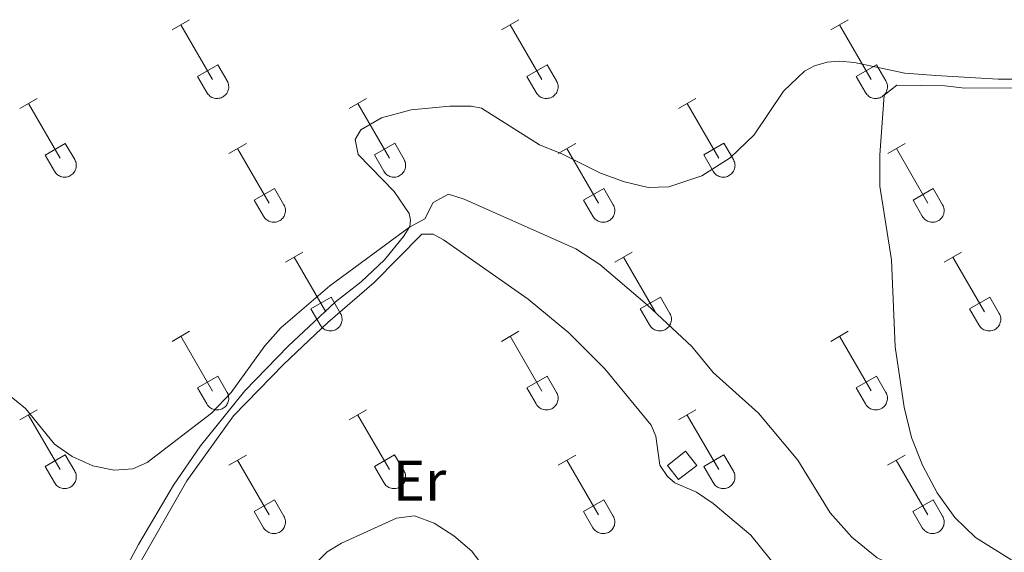
# Model space of a CAD drawing. Units: metres. Extents: x 611359 to 615861, y 4643326 to 4646367.
# Drawn here: x 614312 to 614484, y 4645584 to 4645677 of the extents above; entities that cross this region are included whole.
import ezdxf
from ezdxf.enums import TextEntityAlignment as Align

# ---------------------------------------------------------------- set-up
doc = ezdxf.new("R2010")
doc.units = ezdxf.units.M
doc.header["$MEASUREMENT"] = 0
for name, color, linetype, lineweight in [('Level 15', 1, 'Continuous', 0), ('Level 36', 19, 'Continuous', 40), ('Level 37', 92, 'Continuous', 0), ('Level 5', 36, 'Continuous', 0), ('Level 52', 1, 'Continuous', 0)]:
    doc.layers.add(name, color=color, linetype=linetype, lineweight=lineweight)
doc.styles.add('Arial', font='ARIAL.TTF', dxfattribs={"height": 0.2})

msp = doc.modelspace()

# ---------------------------------------------------------------- linework, layer by layer
at = {"layer": 'Level 15', "color": 1, "linetype": 'Continuous', "lineweight": 0}
msp.add_polyline3d([(614425.24, 4645598.72, 412.53), (614428.41, 4645601.22, 412.42), (614430.37, 4645598.73, 412.42), (614427.2, 4645596.24, 412.53), (614425.24, 4645598.72, 412.53)], dxfattribs=at)
at = {"layer": 'Level 36', "color": 32, "linetype": 'Continuous', "lineweight": 0}
for points in [[(614338.61, 4645675.01), (614341.65, 4645676.76)], [(614340.13, 4645675.88), (614345.65, 4645666.31)], [(614396.23, 4645675.01), (614399.27, 4645676.76)], [(614397.75, 4645675.88), (614403.28, 4645666.31)], [(614453.86, 4645675.01), (614456.9, 4645676.76)], [(614455.38, 4645675.88), (614460.9, 4645666.31)], [(614343.04, 4645666.87), (614346.57, 4645668.91)], [(614346.57, 4645668.91), (614348.22, 4645666.06)], [(614400.66, 4645666.87), (614404.2, 4645668.91)], [(614404.2, 4645668.91), (614405.85, 4645666.06)], [(614458.29, 4645666.87), (614461.82, 4645668.91)], [(614461.82, 4645668.91), (614463.47, 4645666.06)], [(614343.04, 4645666.87), (614344.67, 4645664.04)], [(614344.67, 4645664.04), (614344.78, 4645663.86), (614344.91, 4645663.7), (614345.05, 4645663.55), (614345.21, 4645663.41), (614345.38, 4645663.29), (614345.56, 4645663.19), (614345.76, 4645663.11), (614345.96, 4645663.05), (614346.16, 4645663.01), (614346.37, 4645662.99), (614346.58, 4645662.99), (614346.78, 4645663.02), (614346.98, 4645663.06), (614347.18, 4645663.12), (614347.37, 4645663.21), (614347.55, 4645663.31), (614347.72, 4645663.43), (614347.88, 4645663.57), (614348.02, 4645663.72), (614348.15, 4645663.88), (614348.25, 4645664.06), (614348.34, 4645664.25), (614348.41, 4645664.45), (614348.46, 4645664.65), (614348.49, 4645664.85), (614348.5, 4645665.06), (614348.48, 4645665.27), (614348.45, 4645665.47), (614348.4, 4645665.68), (614348.32, 4645665.87), (614348.22, 4645666.05)], [(614400.66, 4645666.87), (614402.29, 4645664.04)], [(614402.3, 4645664.04), (614402.41, 4645663.86), (614402.53, 4645663.7), (614402.68, 4645663.55), (614402.84, 4645663.41), (614403.01, 4645663.29), (614403.19, 4645663.19), (614403.38, 4645663.11), (614403.58, 4645663.05), (614403.78, 4645663.01), (614403.99, 4645662.99), (614404.2, 4645662.99), (614404.41, 4645663.02), (614404.61, 4645663.06), (614404.81, 4645663.12), (614405, 4645663.21), (614405.18, 4645663.31), (614405.35, 4645663.43), (614405.5, 4645663.57), (614405.64, 4645663.72), (614405.77, 4645663.88), (614405.88, 4645664.06), (614405.97, 4645664.25), (614406.04, 4645664.45), (614406.09, 4645664.65), (614406.12, 4645664.86), (614406.12, 4645665.06), (614406.11, 4645665.27), (614406.08, 4645665.48), (614406.02, 4645665.68), (614405.94, 4645665.87), (614405.85, 4645666.05)], [(614458.29, 4645666.87), (614459.92, 4645664.04)], [(614459.92, 4645664.04), (614460.03, 4645663.86), (614460.16, 4645663.7), (614460.3, 4645663.55), (614460.46, 4645663.41), (614460.63, 4645663.29), (614460.81, 4645663.19), (614461, 4645663.11), (614461.2, 4645663.05), (614461.41, 4645663.01), (614461.62, 4645662.99), (614461.82, 4645662.99), (614462.03, 4645663.02), (614462.23, 4645663.06), (614462.43, 4645663.12), (614462.62, 4645663.21), (614462.8, 4645663.31), (614462.97, 4645663.43), (614463.13, 4645663.57), (614463.27, 4645663.72), (614463.4, 4645663.89), (614463.5, 4645664.06), (614463.59, 4645664.25), (614463.66, 4645664.45), (614463.71, 4645664.65), (614463.74, 4645664.86), (614463.75, 4645665.06), (614463.73, 4645665.27), (614463.7, 4645665.48), (614463.64, 4645665.68), (614463.57, 4645665.87), (614463.47, 4645666.06)], [(614311.93, 4645661.23), (614314.98, 4645662.99)], [(614313.46, 4645662.11), (614318.98, 4645652.54)], [(614369.56, 4645661.24), (614372.6, 4645662.99)], [(614371.08, 4645662.11), (614376.61, 4645652.54)], [(614427.18, 4645661.24), (614430.23, 4645662.99)], [(614428.7, 4645662.11), (614434.23, 4645652.54)], [(614316.36, 4645653.09), (614319.9, 4645655.13)], [(614319.9, 4645655.13), (614321.55, 4645652.28)], [(614348.54, 4645653.34), (614351.58, 4645655.1)], [(614350.06, 4645654.22), (614355.58, 4645644.64)], [(614373.99, 4645653.1), (614377.53, 4645655.14)], [(614377.53, 4645655.14), (614379.18, 4645652.28)], [(614406.16, 4645653.34), (614409.2, 4645655.1)], [(614407.68, 4645654.22), (614413.21, 4645644.64)], [(614431.61, 4645653.1), (614435.15, 4645655.14)], [(614435.15, 4645655.14), (614436.8, 4645652.29)], [(614463.79, 4645653.34), (614466.83, 4645655.1)], [(614465.31, 4645654.22), (614470.83, 4645644.64)], [(614316.36, 4645653.09), (614318, 4645650.26)], [(614318, 4645650.26), (614318.11, 4645650.09), (614318.24, 4645649.92), (614318.38, 4645649.77), (614318.54, 4645649.64), (614318.71, 4645649.52), (614318.89, 4645649.42), (614319.08, 4645649.34), (614319.28, 4645649.28), (614319.49, 4645649.24), (614319.7, 4645649.22), (614319.9, 4645649.22), (614320.11, 4645649.24), (614320.31, 4645649.29), (614320.51, 4645649.35), (614320.7, 4645649.43), (614320.88, 4645649.54), (614321.05, 4645649.66), (614321.21, 4645649.79), (614321.35, 4645649.95), (614321.47, 4645650.11), (614321.58, 4645650.29), (614321.67, 4645650.48), (614321.74, 4645650.67), (614321.79, 4645650.88), (614321.82, 4645651.08), (614321.83, 4645651.29), (614321.81, 4645651.5), (614321.78, 4645651.7), (614321.72, 4645651.9), (614321.65, 4645652.1), (614321.55, 4645652.28)], [(614373.99, 4645653.1), (614375.62, 4645650.26)], [(614375.62, 4645650.26), (614375.73, 4645650.09), (614375.86, 4645649.92), (614376.01, 4645649.77), (614376.16, 4645649.64), (614376.34, 4645649.52), (614376.52, 4645649.42), (614376.71, 4645649.34), (614376.91, 4645649.28), (614377.11, 4645649.24), (614377.32, 4645649.22), (614377.53, 4645649.22), (614377.73, 4645649.24), (614377.94, 4645649.29), (614378.14, 4645649.35), (614378.32, 4645649.43), (614378.51, 4645649.54), (614378.68, 4645649.66), (614378.83, 4645649.8), (614378.97, 4645649.95), (614379.1, 4645650.11), (614379.21, 4645650.29), (614379.3, 4645650.48), (614379.36, 4645650.67), (614379.42, 4645650.88), (614379.44, 4645651.08), (614379.45, 4645651.29), (614379.44, 4645651.5), (614379.4, 4645651.7), (614379.35, 4645651.9), (614379.27, 4645652.1), (614379.18, 4645652.28)], [(614431.61, 4645653.1), (614433.24, 4645650.27)], [(614433.25, 4645650.26), (614433.36, 4645650.09), (614433.49, 4645649.92), (614433.63, 4645649.78), (614433.79, 4645649.64), (614433.96, 4645649.52), (614434.14, 4645649.42), (614434.33, 4645649.34), (614434.53, 4645649.28), (614434.74, 4645649.24), (614434.94, 4645649.22), (614435.15, 4645649.22), (614435.36, 4645649.24), (614435.56, 4645649.29), (614435.76, 4645649.35), (614435.95, 4645649.44), (614436.13, 4645649.54), (614436.3, 4645649.66), (614436.46, 4645649.8), (614436.6, 4645649.95), (614436.72, 4645650.11), (614436.83, 4645650.29), (614436.92, 4645650.48), (614436.99, 4645650.68), (614437.04, 4645650.88), (614437.07, 4645651.08), (614437.08, 4645651.29), (614437.06, 4645651.5), (614437.03, 4645651.7), (614436.97, 4645651.9), (614436.9, 4645652.1), (614436.8, 4645652.28)], [(614352.97, 4645645.2), (614356.51, 4645647.24)], [(614356.51, 4645647.24), (614358.15, 4645644.38)], [(614410.59, 4645645.2), (614414.13, 4645647.24)], [(614414.13, 4645647.24), (614415.78, 4645644.39)], [(614468.22, 4645645.2), (614471.76, 4645647.24)], [(614471.76, 4645647.24), (614473.4, 4645644.39)], [(614352.97, 4645645.2), (614354.6, 4645642.37)], [(614410.59, 4645645.2), (614412.22, 4645642.37)], [(614468.22, 4645645.2), (614469.85, 4645642.37)], [(614354.6, 4645642.37), (614354.71, 4645642.19), (614354.84, 4645642.03), (614354.98, 4645641.88), (614355.14, 4645641.74), (614355.31, 4645641.62), (614355.5, 4645641.52), (614355.69, 4645641.44), (614355.89, 4645641.38), (614356.09, 4645641.34), (614356.3, 4645641.32), (614356.5, 4645641.32), (614356.71, 4645641.35), (614356.92, 4645641.39), (614357.11, 4645641.45), (614357.3, 4645641.54), (614357.48, 4645641.64), (614357.65, 4645641.76), (614357.81, 4645641.9), (614357.95, 4645642.05), (614358.08, 4645642.22), (614358.18, 4645642.39), (614358.27, 4645642.58), (614358.34, 4645642.78), (614358.39, 4645642.98), (614358.42, 4645643.18), (614358.43, 4645643.39), (614358.42, 4645643.6), (614358.38, 4645643.8), (614358.33, 4645644.01), (614358.25, 4645644.2), (614358.16, 4645644.38)], [(614412.23, 4645642.37), (614412.34, 4645642.19), (614412.46, 4645642.03), (614412.61, 4645641.88), (614412.77, 4645641.74), (614412.94, 4645641.62), (614413.12, 4645641.52), (614413.31, 4645641.44), (614413.51, 4645641.38), (614413.71, 4645641.34), (614413.92, 4645641.32), (614414.13, 4645641.32), (614414.34, 4645641.35), (614414.54, 4645641.39), (614414.74, 4645641.45), (614414.93, 4645641.54), (614415.11, 4645641.64), (614415.28, 4645641.76), (614415.43, 4645641.9), (614415.58, 4645642.05), (614415.7, 4645642.22), (614415.81, 4645642.39), (614415.9, 4645642.58), (614415.97, 4645642.78), (614416.02, 4645642.98), (614416.05, 4645643.19), (614416.05, 4645643.39), (614416.04, 4645643.6), (614416, 4645643.81), (614415.95, 4645644.01), (614415.88, 4645644.2), (614415.78, 4645644.38)], [(614469.85, 4645642.37), (614469.96, 4645642.19), (614470.09, 4645642.03), (614470.23, 4645641.88), (614470.39, 4645641.74), (614470.56, 4645641.62), (614470.74, 4645641.52), (614470.94, 4645641.44), (614471.14, 4645641.38), (614471.34, 4645641.34), (614471.55, 4645641.32), (614471.75, 4645641.32), (614471.96, 4645641.35), (614472.16, 4645641.39), (614472.36, 4645641.46), (614472.55, 4645641.54), (614472.73, 4645641.64), (614472.9, 4645641.76), (614473.06, 4645641.9), (614473.2, 4645642.05), (614473.32, 4645642.22), (614473.43, 4645642.4), (614473.52, 4645642.58), (614473.59, 4645642.78), (614473.64, 4645642.98), (614473.67, 4645643.19), (614473.68, 4645643.39), (614473.66, 4645643.6), (614473.63, 4645643.81), (614473.57, 4645644.01), (614473.5, 4645644.2), (614473.4, 4645644.39)], [(614358.43, 4645634.3), (614361.48, 4645636.06)], [(614359.96, 4645635.18), (614365.48, 4645625.61)], [(614416.05, 4645634.31), (614419.1, 4645636.06)], [(614417.58, 4645635.18), (614423.1, 4645625.61)], [(614473.68, 4645634.31), (614476.72, 4645636.06)], [(614475.2, 4645635.18), (614480.73, 4645625.61)], [(614362.86, 4645626.16), (614366.4, 4645628.2)], [(614366.4, 4645628.2), (614368.05, 4645625.36)], [(614420.48, 4645626.17), (614424.02, 4645628.21)], [(614424.02, 4645628.21), (614425.67, 4645625.36)], [(614478.11, 4645626.17), (614481.65, 4645628.21)], [(614481.65, 4645628.21), (614483.3, 4645625.36)], [(614362.86, 4645626.16), (614364.5, 4645623.34)], [(614420.48, 4645626.17), (614422.12, 4645623.34)], [(614478.11, 4645626.17), (614479.74, 4645623.34)], [(614364.5, 4645623.33), (614364.61, 4645623.16), (614364.74, 4645622.99), (614364.88, 4645622.84), (614365.04, 4645622.71), (614365.21, 4645622.59), (614365.39, 4645622.49), (614365.58, 4645622.41), (614365.78, 4645622.35), (614365.99, 4645622.31), (614366.19, 4645622.29), (614366.4, 4645622.29), (614366.61, 4645622.31), (614366.81, 4645622.36), (614367.01, 4645622.42), (614367.2, 4645622.5), (614367.38, 4645622.61), (614367.55, 4645622.73), (614367.7, 4645622.86), (614367.85, 4645623.02), (614367.97, 4645623.18), (614368.08, 4645623.36), (614368.17, 4645623.55), (614368.24, 4645623.74), (614368.29, 4645623.94), (614368.32, 4645624.15), (614368.32, 4645624.36), (614368.31, 4645624.57), (614368.28, 4645624.77), (614368.22, 4645624.97), (614368.15, 4645625.17), (614368.05, 4645625.35)], [(614422.12, 4645623.33), (614422.23, 4645623.16), (614422.36, 4645622.99), (614422.5, 4645622.84), (614422.66, 4645622.71), (614422.83, 4645622.59), (614423.02, 4645622.49), (614423.21, 4645622.41), (614423.41, 4645622.35), (614423.61, 4645622.31), (614423.82, 4645622.29), (614424.02, 4645622.29), (614424.23, 4645622.31), (614424.44, 4645622.36), (614424.63, 4645622.42), (614424.82, 4645622.5), (614425, 4645622.61), (614425.17, 4645622.73), (614425.33, 4645622.86), (614425.47, 4645623.02), (614425.6, 4645623.18), (614425.7, 4645623.36), (614425.79, 4645623.55), (614425.86, 4645623.74), (614425.91, 4645623.95), (614425.94, 4645624.15), (614425.95, 4645624.36), (614425.94, 4645624.57), (614425.9, 4645624.77), (614425.85, 4645624.97), (614425.77, 4645625.17), (614425.68, 4645625.35)], [(614479.75, 4645623.34), (614479.86, 4645623.16), (614479.98, 4645623), (614480.13, 4645622.84), (614480.29, 4645622.71), (614480.46, 4645622.59), (614480.64, 4645622.49), (614480.83, 4645622.41), (614481.03, 4645622.35), (614481.23, 4645622.31), (614481.44, 4645622.29), (614481.65, 4645622.29), (614481.86, 4645622.31), (614482.06, 4645622.36), (614482.26, 4645622.42), (614482.45, 4645622.5), (614482.63, 4645622.61), (614482.8, 4645622.73), (614482.95, 4645622.86), (614483.1, 4645623.02), (614483.22, 4645623.18), (614483.33, 4645623.36), (614483.42, 4645623.55), (614483.49, 4645623.74), (614483.54, 4645623.95), (614483.57, 4645624.15), (614483.57, 4645624.36), (614483.56, 4645624.57), (614483.52, 4645624.77), (614483.47, 4645624.97), (614483.4, 4645625.17), (614483.3, 4645625.35)], [(614338.61, 4645620.46), (614341.65, 4645622.22)], [(614340.13, 4645621.34), (614345.65, 4645611.76)], [(614396.23, 4645620.46), (614399.27, 4645622.22)], [(614397.75, 4645621.34), (614403.28, 4645611.76)], [(614453.86, 4645620.46), (614456.9, 4645622.22)], [(614455.38, 4645621.34), (614460.9, 4645611.77)], [(614343.04, 4645612.32), (614346.57, 4645614.36)], [(614346.57, 4645614.36), (614348.22, 4645611.51)], [(614400.66, 4645612.32), (614404.2, 4645614.36)], [(614404.2, 4645614.36), (614405.84, 4645611.51)], [(614458.28, 4645612.32), (614461.82, 4645614.36)], [(614461.82, 4645614.36), (614463.47, 4645611.51)], [(614343.04, 4645612.32), (614344.67, 4645609.49)], [(614400.66, 4645612.32), (614402.29, 4645609.49)], [(614458.28, 4645612.32), (614459.91, 4645609.49)], [(614344.67, 4645609.49), (614344.78, 4645609.31), (614344.91, 4645609.15), (614345.05, 4645609), (614345.21, 4645608.86), (614345.38, 4645608.75), (614345.56, 4645608.65), (614345.76, 4645608.56), (614345.95, 4645608.5), (614346.16, 4645608.46), (614346.36, 4645608.44), (614346.57, 4645608.44), (614346.78, 4645608.47), (614346.98, 4645608.51), (614347.18, 4645608.58), (614347.37, 4645608.66), (614347.55, 4645608.76), (614347.72, 4645608.88), (614347.88, 4645609.02), (614348.02, 4645609.17), (614348.14, 4645609.34), (614348.25, 4645609.52), (614348.34, 4645609.7), (614348.41, 4645609.9), (614348.46, 4645610.1), (614348.49, 4645610.31), (614348.5, 4645610.52), (614348.48, 4645610.72), (614348.45, 4645610.93), (614348.39, 4645611.13), (614348.32, 4645611.32), (614348.22, 4645611.51)], [(614402.29, 4645609.49), (614402.4, 4645609.31), (614402.53, 4645609.15), (614402.68, 4645609), (614402.83, 4645608.86), (614403.01, 4645608.75), (614403.19, 4645608.65), (614403.38, 4645608.57), (614403.58, 4645608.5), (614403.78, 4645608.46), (614403.99, 4645608.44), (614404.2, 4645608.45), (614404.4, 4645608.47), (614404.61, 4645608.51), (614404.8, 4645608.58), (614405, 4645608.66), (614405.18, 4645608.76), (614405.34, 4645608.88), (614405.5, 4645609.02), (614405.64, 4645609.17), (614405.77, 4645609.34), (614405.88, 4645609.52), (614405.97, 4645609.7), (614406.04, 4645609.9), (614406.08, 4645610.1), (614406.11, 4645610.31), (614406.12, 4645610.52), (614406.11, 4645610.72), (614406.07, 4645610.93), (614406.02, 4645611.13), (614405.94, 4645611.32), (614405.85, 4645611.51)], [(614459.92, 4645609.49), (614460.03, 4645609.31), (614460.16, 4645609.15), (614460.3, 4645609), (614460.46, 4645608.86), (614460.63, 4645608.75), (614460.81, 4645608.65), (614461, 4645608.57), (614461.2, 4645608.5), (614461.41, 4645608.46), (614461.61, 4645608.44), (614461.82, 4645608.45), (614462.03, 4645608.47), (614462.23, 4645608.51), (614462.43, 4645608.58), (614462.62, 4645608.66), (614462.8, 4645608.76), (614462.97, 4645608.88), (614463.13, 4645609.02), (614463.27, 4645609.17), (614463.39, 4645609.34), (614463.5, 4645609.52), (614463.59, 4645609.7), (614463.66, 4645609.9), (614463.71, 4645610.1), (614463.74, 4645610.31), (614463.75, 4645610.52), (614463.73, 4645610.72), (614463.7, 4645610.93), (614463.64, 4645611.13), (614463.57, 4645611.32), (614463.47, 4645611.51)], [(614311.93, 4645606.69), (614314.98, 4645608.44)], [(614313.46, 4645607.56), (614318.98, 4645597.99)], [(614369.55, 4645606.69), (614372.6, 4645608.44)], [(614371.08, 4645607.56), (614376.6, 4645597.99)], [(614427.18, 4645606.69), (614430.22, 4645608.44)], [(614428.7, 4645607.56), (614434.23, 4645597.99)], [(614316.36, 4645598.55), (614319.9, 4645600.59)], [(614319.9, 4645600.59), (614321.55, 4645597.74)], [(614348.54, 4645598.79), (614351.58, 4645600.55)], [(614373.98, 4645598.55), (614377.52, 4645600.59)], [(614377.52, 4645600.59), (614379.17, 4645597.74)], [(614406.16, 4645598.79), (614409.2, 4645600.55)], [(614431.61, 4645598.55), (614435.15, 4645600.59)], [(614435.15, 4645600.59), (614436.8, 4645597.74)], [(614463.78, 4645598.79), (614466.82, 4645600.55)], [(614316.36, 4645598.55), (614318, 4645595.72)], [(614350.06, 4645599.67), (614355.58, 4645590.09)], [(614373.98, 4645598.55), (614375.62, 4645595.72)], [(614407.68, 4645599.67), (614413.2, 4645590.09)], [(614431.61, 4645598.55), (614433.24, 4645595.72)], [(614465.3, 4645599.67), (614470.83, 4645590.09)], [(614318, 4645595.72), (614318.11, 4645595.54), (614318.24, 4645595.38), (614318.38, 4645595.23), (614318.54, 4645595.09), (614318.71, 4645594.97), (614318.89, 4645594.87), (614319.08, 4645594.79), (614319.28, 4645594.73), (614319.49, 4645594.69), (614319.69, 4645594.67), (614319.9, 4645594.67), (614320.11, 4645594.7), (614320.31, 4645594.74), (614320.51, 4645594.8), (614320.7, 4645594.89), (614320.88, 4645594.99), (614321.05, 4645595.11), (614321.2, 4645595.25), (614321.35, 4645595.4), (614321.47, 4645595.56), (614321.58, 4645595.74), (614321.67, 4645595.93), (614321.74, 4645596.13), (614321.79, 4645596.33), (614321.82, 4645596.54), (614321.82, 4645596.74), (614321.81, 4645596.95), (614321.78, 4645597.16), (614321.72, 4645597.36), (614321.65, 4645597.55), (614321.55, 4645597.73)], [(614375.62, 4645595.72), (614375.73, 4645595.54), (614375.86, 4645595.38), (614376, 4645595.23), (614376.16, 4645595.09), (614376.33, 4645594.97), (614376.52, 4645594.87), (614376.71, 4645594.79), (614376.91, 4645594.73), (614377.11, 4645594.69), (614377.32, 4645594.67), (614377.52, 4645594.67), (614377.73, 4645594.7), (614377.94, 4645594.74), (614378.13, 4645594.8), (614378.32, 4645594.89), (614378.5, 4645594.99), (614378.67, 4645595.11), (614378.83, 4645595.25), (614378.97, 4645595.4), (614379.1, 4645595.57), (614379.2, 4645595.74), (614379.29, 4645595.93), (614379.36, 4645596.13), (614379.41, 4645596.33), (614379.44, 4645596.54), (614379.45, 4645596.74), (614379.44, 4645596.95), (614379.4, 4645597.16), (614379.35, 4645597.36), (614379.27, 4645597.55), (614379.18, 4645597.74)], [(614433.25, 4645595.72), (614433.36, 4645595.54), (614433.48, 4645595.38), (614433.63, 4645595.23), (614433.79, 4645595.09), (614433.96, 4645594.98), (614434.14, 4645594.88), (614434.33, 4645594.79), (614434.53, 4645594.73), (614434.73, 4645594.69), (614434.94, 4645594.67), (614435.15, 4645594.67), (614435.36, 4645594.7), (614435.56, 4645594.74), (614435.76, 4645594.8), (614435.95, 4645594.89), (614436.13, 4645594.99), (614436.3, 4645595.11), (614436.45, 4645595.25), (614436.6, 4645595.4), (614436.72, 4645595.57), (614436.83, 4645595.74), (614436.92, 4645595.93), (614436.99, 4645596.13), (614437.04, 4645596.33), (614437.07, 4645596.54), (614437.07, 4645596.74), (614437.06, 4645596.95), (614437.02, 4645597.16), (614436.97, 4645597.36), (614436.9, 4645597.55), (614436.8, 4645597.74)], [(614352.96, 4645590.65), (614356.51, 4645592.69)], [(614356.51, 4645592.69), (614358.15, 4645589.84)], [(614410.59, 4645590.65), (614414.13, 4645592.69)], [(614414.13, 4645592.69), (614415.78, 4645589.84)], [(614468.21, 4645590.65), (614471.75, 4645592.69)], [(614471.75, 4645592.69), (614473.4, 4645589.84)], [(614352.96, 4645590.65), (614354.6, 4645587.82)], [(614354.6, 4645587.82), (614354.71, 4645587.64), (614354.84, 4645587.48), (614354.98, 4645587.33), (614355.14, 4645587.2), (614355.31, 4645587.08), (614355.49, 4645586.98), (614355.69, 4645586.9), (614355.88, 4645586.84), (614356.09, 4645586.8), (614356.3, 4645586.78), (614356.5, 4645586.78), (614356.71, 4645586.8), (614356.91, 4645586.84), (614357.11, 4645586.91), (614357.3, 4645586.99), (614357.48, 4645587.09), (614357.65, 4645587.21), (614357.81, 4645587.35), (614357.95, 4645587.5), (614358.08, 4645587.67), (614358.18, 4645587.85), (614358.27, 4645588.03), (614358.34, 4645588.23), (614358.39, 4645588.43), (614358.42, 4645588.64), (614358.43, 4645588.85), (614358.41, 4645589.05), (614358.38, 4645589.26), (614358.32, 4645589.46), (614358.25, 4645589.65), (614358.15, 4645589.84)], [(614410.59, 4645590.65), (614412.22, 4645587.82)], [(614412.22, 4645587.82), (614412.34, 4645587.64), (614412.46, 4645587.48), (614412.61, 4645587.33), (614412.76, 4645587.2), (614412.94, 4645587.08), (614413.12, 4645586.98), (614413.31, 4645586.9), (614413.51, 4645586.84), (614413.71, 4645586.8), (614413.92, 4645586.78), (614414.13, 4645586.78), (614414.33, 4645586.8), (614414.54, 4645586.84), (614414.74, 4645586.91), (614414.93, 4645586.99), (614415.11, 4645587.09), (614415.28, 4645587.21), (614415.43, 4645587.35), (614415.57, 4645587.5), (614415.7, 4645587.67), (614415.81, 4645587.85), (614415.9, 4645588.04), (614415.97, 4645588.23), (614416.02, 4645588.43), (614416.04, 4645588.64), (614416.05, 4645588.85), (614416.04, 4645589.05), (614416, 4645589.26), (614415.95, 4645589.46), (614415.87, 4645589.65), (614415.78, 4645589.84)], [(614468.21, 4645590.65), (614469.84, 4645587.82)], [(614469.85, 4645587.82), (614469.96, 4645587.65), (614470.09, 4645587.48), (614470.23, 4645587.33), (614470.39, 4645587.2), (614470.56, 4645587.08), (614470.74, 4645586.98), (614470.93, 4645586.9), (614471.13, 4645586.84), (614471.34, 4645586.8), (614471.54, 4645586.78), (614471.75, 4645586.78), (614471.96, 4645586.8), (614472.16, 4645586.84), (614472.36, 4645586.91), (614472.55, 4645586.99), (614472.73, 4645587.09), (614472.9, 4645587.22), (614473.06, 4645587.35), (614473.2, 4645587.5), (614473.32, 4645587.67), (614473.43, 4645587.85), (614473.52, 4645588.04), (614473.59, 4645588.23), (614473.64, 4645588.43), (614473.67, 4645588.64), (614473.68, 4645588.85), (614473.66, 4645589.06), (614473.63, 4645589.26), (614473.57, 4645589.46), (614473.5, 4645589.65), (614473.4, 4645589.84)]]:
    msp.add_lwpolyline(points, dxfattribs=at)
at = {"layer": 'Level 36', "color": 92, "linetype": 'Continuous', "lineweight": 0}
for points in [[(614494.08, 4645666.35, 406.68), (614483.14, 4645666.39, 406.72), (614472.19, 4645666.99, 406.72), (614466.79, 4645667.44, 406.76), (614458, 4645669.27, 406.83), (614455.36, 4645669.53, 406.83), (614453.2, 4645669.38, 406.9), (614451, 4645668.71, 406.94), (614449.25, 4645667.75, 407.16), (614445.56, 4645664.28, 407.24), (614440.42, 4645656.65, 407.54), (614436.24, 4645652.6, 407.61), (614431.29, 4645649.47, 407.95), (614425.48, 4645647.53, 408.21), (614421.9, 4645647.39, 408.13), (614417.77, 4645648.39, 408.13), (614413.56, 4645649.89, 408.13), (614406.78, 4645653.28, 408.21), (614402.88, 4645654.88, 408.21), (614392.75, 4645661.29, 408.28), (614390.89, 4645661.62, 408.24), (614387.16, 4645661.66, 408.24), (614380.42, 4645661.03, 408.32), (614375.21, 4645659.62, 408.47), (614371.63, 4645657.5, 408.5), (614370.59, 4645655.79, 408.69), (614371.14, 4645653.18, 408.77), (614377.44, 4645646.7, 409.4), (614380.08, 4645642.86, 409.73), (614380.3, 4645641.67, 409.85), (614380.19, 4645640.55, 410), (614379.07, 4645638.8, 410.22), (614375.75, 4645634.74, 410.33), (614371.66, 4645630.87, 410.44), (614367.15, 4645627.37, 410.48), (614358.91, 4645619.63, 410.4), (614351.31, 4645611.78, 410.26), (614343.56, 4645602.17, 410.48), (614338.83, 4645595.25, 410.33), (614332.72, 4645584.9, 410.4), (614327.12, 4645574.36, 410.93)], [(614498.72, 4645664.92, 406.92), (614477.31, 4645664.82, 406.92), (614473.81, 4645665.19, 406.92), (614465.39, 4645665.31, 407.07), (614463.16, 4645663.6, 407.26), (614462.41, 4645653.1, 407.63), (614462.44, 4645647.62, 407.63), (614464.48, 4645634.74, 407.63), (614465.11, 4645619.5, 408), (614466.67, 4645608.96, 408.19), (614467.97, 4645603.64, 408.34), (614469.91, 4645598.8, 408.56), (614472.44, 4645593.92, 408.86), (614475.52, 4645589.6, 409.27), (614479.17, 4645586.09, 409.42), (614492.8, 4645577.6, 409.94)], [(614332.73, 4645581.22, 411.12), (614341.19, 4645596.04, 411.01), (614349.35, 4645607.4, 410.86), (614358.11, 4645616.48, 410.67), (614365.82, 4645623.78, 410.67), (614373.94, 4645630.77, 410.34), (614382.29, 4645639.22, 410.45), (614384.26, 4645639.22, 410.45), (614386.05, 4645638.25, 410.45), (614400.87, 4645627.82, 410.67), (614407.98, 4645621.93, 410.97), (614414.3, 4645615.64, 411.12), (614422.42, 4645605.8, 411.49), (614423.24, 4645603.83, 411.49), (614423.9, 4645598.8, 411.68), (614425.28, 4645596.82, 411.71), (614426.55, 4645595.67, 411.68), (614430.34, 4645594.07, 411.6), (614433.25, 4645592.06, 411.56), (614439.84, 4645586.5, 411.45), (614448.77, 4645575.44, 411.53)]]:
    msp.add_polyline3d(points, dxfattribs=at)
at = {"layer": 'Level 5', "color": 36, "linetype": 'Continuous', "lineweight": 0}
for points in [[(614258.47, 4645679.11, 410), (614258.36, 4645674.2, 410), (614258.65, 4645668.87, 410), (614259.73, 4645663.99, 410), (614261.53, 4645659.32, 410), (614272.97, 4645636.62, 410), (614275.71, 4645632.43, 410), (614279.12, 4645628.53, 410), (614286.34, 4645622.46, 410), (614290.02, 4645620.22, 410), (614296.61, 4645616.87, 410), (614309.76, 4645611.24, 410), (614312.96, 4645608.7, 410), (614318.02, 4645602.48, 410), (614321.11, 4645600.28, 410), (614324.72, 4645598.68, 410), (614328.48, 4645597.9, 410), (614331.72, 4645598.12, 410), (614334.22, 4645599.24, 410), (614345.51, 4645607.91, 410), (614348.95, 4645611.5, 410), (614354.79, 4645619.7, 410)], [(614354.79, 4645619.7, 410), (614357.6, 4645622.83, 410), (614366.2, 4645630.21, 410), (614380.14, 4645640.47, 410), (614382.78, 4645641.92, 410), (614384.24, 4645644.75, 410), (614386.96, 4645646.24, 410), (614389.71, 4645645.35, 410), (614409.22, 4645636.66, 410), (614413.41, 4645633.93, 410), (614421.69, 4645626.86, 410), (614429.52, 4645619.54, 410), (614433.23, 4645614.98, 410), (614441.2, 4645607.86, 410), (614448.08, 4645599.67, 410), (614453.74, 4645590.43, 410), (614457.54, 4645586.14, 410), (614461.93, 4645582.57, 410), (614466.5, 4645580.39, 410), (614469.23, 4645579.81, 410), (614479.62, 4645578.95, 410), (614487.36, 4645576.75, 410)], [(614397.02, 4645575.65, 415), (614391.06, 4645583.7, 415), (614387.9, 4645586.42, 415), (614384.44, 4645588.62, 415), (614380.98, 4645589.88, 415), (614377.85, 4645589.48, 415), (614368.24, 4645585.09, 415), (614365.74, 4645583.6, 415), (614363.8, 4645581.66, 415)]]:
    msp.add_polyline3d(points, dxfattribs=at)
at = {"layer": 'Level 52', "color": 1, "linetype": 'Continuous', "lineweight": 0}
msp.add_polyline3d([(614425.24, 4645598.72, 412.53), (614428.41, 4645601.22, 412.42), (614430.37, 4645598.73, 412.42), (614427.2, 4645596.24, 412.53), (614425.24, 4645598.72, 412.53)], close=True, dxfattribs=at)

# ---------------------------------------------------------------- texts
at = {"layer": 'Level 37', "color": 92, "linetype": 'Continuous', "lineweight": 0, "style": 'Arial'}
msp.add_text('Er', height=7, dxfattribs=at).set_placement((614381.9, 4645596.06, 414.3), align=Align.MIDDLE_CENTER)

doc.saveas('drawing.dxf')
